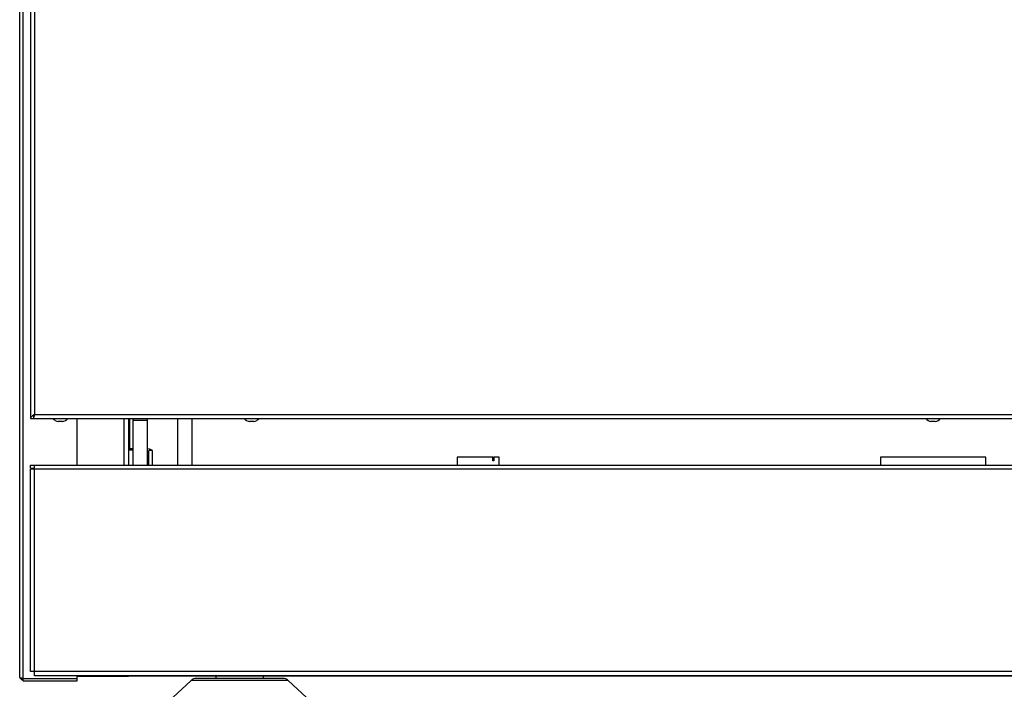
# Model space of a CAD drawing. Extents: x 45 to 213, y -271 to -40.
# Drawn here: x 62 to 86, y -136 to -120 of the extents above; entities that cross this region are included whole.
import ezdxf

# ---------------------------------------------------------------- set-up
doc = ezdxf.new("R2010")
doc.units = 0
doc.header["$MEASUREMENT"] = 0
doc.layers.add('Layer 1', color=7, linetype='Continuous')

# ---------------------------------------------------------------- blocks, each defined once
blk = doc.blocks.new('block 100')
at = {"layer": 'Layer 1', "color": 7, "lineweight": 30, "true_color": 0xffffff}
blk.add_lwpolyline([(72.853, -130.283), (72.853, -130.477)], dxfattribs=at)
blk = doc.blocks.new('block 101')
at = {"layer": 'Layer 1', "color": 7, "lineweight": 30, "true_color": 0xffffff}
blk.add_lwpolyline([(73.866, -130.477), (73.866, -130.283)], dxfattribs=at)
blk = doc.blocks.new('block 114')
at = {"layer": 'Layer 1', "color": 7, "lineweight": 30, "true_color": 0xffffff}
blk.add_open_spline([(63.292, -129.421), (63.342, -129.41), (63.387, -129.384), (63.421, -129.346)], degree=3, dxfattribs=at)
blk = doc.blocks.new('block 115')
at = {"layer": 'Layer 1', "color": 7, "lineweight": 30, "true_color": 0xffffff}
blk.add_open_spline([(63.059, -129.346), (63.093, -129.384), (63.138, -129.41), (63.188, -129.421)], degree=3, dxfattribs=at)
blk = doc.blocks.new('block 116')
at = {"layer": 'Layer 1', "color": 7, "lineweight": 30, "true_color": 0xffffff}
blk.add_lwpolyline([(63.292, -129.422), (63.292, -129.421)], dxfattribs=at)
blk = doc.blocks.new('block 117')
at = {"layer": 'Layer 1', "color": 7, "lineweight": 30, "true_color": 0xffffff}
blk.add_lwpolyline([(63.188, -129.421), (63.188, -129.422)], dxfattribs=at)
blk = doc.blocks.new('block 118')
at = {"layer": 'Layer 1', "color": 7, "lineweight": 30, "true_color": 0xffffff}
blk.add_open_spline([(67.925, -129.421), (67.975, -129.41), (68.02, -129.384), (68.053, -129.346)], degree=3, dxfattribs=at)
blk = doc.blocks.new('block 119')
at = {"layer": 'Layer 1', "color": 7, "lineweight": 30, "true_color": 0xffffff}
blk.add_open_spline([(67.692, -129.346), (67.726, -129.384), (67.771, -129.41), (67.821, -129.421)], degree=3, dxfattribs=at)
blk = doc.blocks.new('block 120')
at = {"layer": 'Layer 1', "color": 7, "lineweight": 30, "true_color": 0xffffff}
blk.add_lwpolyline([(67.925, -129.422), (67.925, -129.421)], dxfattribs=at)
blk = doc.blocks.new('block 121')
at = {"layer": 'Layer 1', "color": 7, "lineweight": 30, "true_color": 0xffffff}
blk.add_lwpolyline([(67.821, -129.421), (67.821, -129.422)], dxfattribs=at)
blk = doc.blocks.new('block 122')
at = {"layer": 'Layer 1', "color": 7, "lineweight": 30, "true_color": 0xffffff}
blk.add_open_spline([(84.429, -129.421), (84.478, -129.41), (84.523, -129.384), (84.557, -129.346)], degree=3, dxfattribs=at)
blk = doc.blocks.new('block 123')
at = {"layer": 'Layer 1', "color": 7, "lineweight": 30, "true_color": 0xffffff}
blk.add_open_spline([(84.196, -129.346), (84.23, -129.384), (84.275, -129.41), (84.324, -129.421)], degree=3, dxfattribs=at)
blk = doc.blocks.new('block 124')
at = {"layer": 'Layer 1', "color": 7, "lineweight": 30, "true_color": 0xffffff}
blk.add_lwpolyline([(84.429, -129.422), (84.429, -129.421)], dxfattribs=at)
blk = doc.blocks.new('block 125')
at = {"layer": 'Layer 1', "color": 7, "lineweight": 30, "true_color": 0xffffff}
blk.add_lwpolyline([(84.324, -129.421), (84.324, -129.422)], dxfattribs=at)
blk = doc.blocks.new('block 146')
at = {"layer": 'Layer 1', "color": 7, "lineweight": 30, "true_color": 0xffffff}
blk.add_lwpolyline([(73.735, -130.283), (73.735, -130.37)], dxfattribs=at)
blk = doc.blocks.new('block 147')
at = {"layer": 'Layer 1', "color": 7, "lineweight": 30, "true_color": 0xffffff}
blk.add_lwpolyline([(73.866, -130.283), (73.735, -130.283)], dxfattribs=at)
blk = doc.blocks.new('block 148')
at = {"layer": 'Layer 1', "color": 7, "lineweight": 30, "true_color": 0xffffff}
blk.add_lwpolyline([(73.715, -130.283), (72.853, -130.283)], dxfattribs=at)
blk = doc.blocks.new('block 149')
at = {"layer": 'Layer 1', "color": 7, "lineweight": 30, "true_color": 0xffffff}
blk.add_lwpolyline([(73.715, -130.37), (73.715, -130.283)], dxfattribs=at)
blk = doc.blocks.new('block 150')
at = {"layer": 'Layer 1', "color": 7, "lineweight": 30, "true_color": 0xffffff}
blk.add_lwpolyline([(73.735, -130.37), (73.715, -130.37)], dxfattribs=at)
blk = doc.blocks.new('block 151')
at = {"layer": 'Layer 1', "color": 7, "lineweight": 30, "true_color": 0xffffff}
blk.add_lwpolyline([(73.715, -130.283), (73.735, -130.283)], dxfattribs=at)
blk = doc.blocks.new('block 204')
at = {"layer": 'Layer 1', "color": 7, "lineweight": 30, "true_color": 0xffffff}
blk.add_lwpolyline([(62.615, -135.475), (62.615, -130.576)], dxfattribs=at)
blk = doc.blocks.new('block 205')
at = {"layer": 'Layer 1', "color": 7, "lineweight": 30, "true_color": 0xffffff}
blk.add_lwpolyline([(62.615, -135.475), (62.516, -135.475)], dxfattribs=at)
blk = doc.blocks.new('block 206')
at = {"layer": 'Layer 1', "color": 7, "lineweight": 30, "true_color": 0xffffff}
blk.add_lwpolyline([(62.516, -135.475), (62.516, -130.576)], dxfattribs=at)
blk = doc.blocks.new('block 207')
at = {"layer": 'Layer 1', "color": 7, "lineweight": 30, "true_color": 0xffffff}
blk.add_lwpolyline([(62.615, -130.576), (62.516, -130.576)], dxfattribs=at)
blk = doc.blocks.new('block 208')
at = {"layer": 'Layer 1', "color": 7, "lineweight": 30, "true_color": 0xffffff}
blk.add_lwpolyline([(106.138, -135.475), (62.615, -135.475)], dxfattribs=at)
blk = doc.blocks.new('block 209')
at = {"layer": 'Layer 1', "color": 7, "lineweight": 30, "true_color": 0xffffff}
blk.add_lwpolyline([(106.138, -130.576), (62.615, -130.576)], dxfattribs=at)
blk = doc.blocks.new('block 210')
at = {"layer": 'Layer 1', "color": 7, "lineweight": 30, "true_color": 0xffffff}
blk.add_lwpolyline([(62.615, -130.477), (106.138, -130.477)], dxfattribs=at)
blk = doc.blocks.new('block 212')
at = {"layer": 'Layer 1', "color": 7, "lineweight": 30, "true_color": 0xffffff}
blk.add_lwpolyline([(62.615, -130.576), (62.615, -130.477)], dxfattribs=at)
blk = doc.blocks.new('block 214')
at = {"layer": 'Layer 1', "color": 7, "lineweight": 30, "true_color": 0xffffff}
blk.add_lwpolyline([(106.138, -135.573), (62.615, -135.573)], dxfattribs=at)
blk = doc.blocks.new('block 215')
at = {"layer": 'Layer 1', "color": 7, "lineweight": 30, "true_color": 0xffffff}
blk.add_lwpolyline([(62.615, -135.573), (62.615, -135.475)], dxfattribs=at)
blk = doc.blocks.new('block 216')
at = {"layer": 'Layer 1', "color": 7, "lineweight": 30, "true_color": 0xffffff}
blk.add_lwpolyline([(62.516, -130.547), (62.615, -130.547)], dxfattribs=at)
blk = doc.blocks.new('block 217')
at = {"layer": 'Layer 1', "color": 7, "lineweight": 30, "true_color": 0xffffff}
blk.add_lwpolyline([(62.516, -130.547), (62.516, -130.477)], dxfattribs=at)
blk = doc.blocks.new('block 218')
at = {"layer": 'Layer 1', "color": 7, "lineweight": 30, "true_color": 0xffffff}
blk.add_lwpolyline([(62.516, -130.477), (62.615, -130.477)], dxfattribs=at)
blk = doc.blocks.new('block 228')
at = {"layer": 'Layer 1', "color": 7, "lineweight": 30, "true_color": 0xffffff}
blk.add_lwpolyline([(63.292, -129.421), (63.188, -129.421)], dxfattribs=at)
blk = doc.blocks.new('block 229')
at = {"layer": 'Layer 1', "color": 7, "lineweight": 30, "true_color": 0xffffff}
blk.add_lwpolyline([(63.292, -129.422), (63.188, -129.422)], dxfattribs=at)
blk = doc.blocks.new('block 230')
at = {"layer": 'Layer 1', "color": 7, "lineweight": 30, "true_color": 0xffffff}
blk.add_lwpolyline([(67.925, -129.421), (67.821, -129.421)], dxfattribs=at)
blk = doc.blocks.new('block 231')
at = {"layer": 'Layer 1', "color": 7, "lineweight": 30, "true_color": 0xffffff}
blk.add_lwpolyline([(67.925, -129.422), (67.821, -129.422)], dxfattribs=at)
blk = doc.blocks.new('block 232')
at = {"layer": 'Layer 1', "color": 7, "lineweight": 30, "true_color": 0xffffff}
blk.add_lwpolyline([(84.429, -129.421), (84.324, -129.421)], dxfattribs=at)
blk = doc.blocks.new('block 233')
at = {"layer": 'Layer 1', "color": 7, "lineweight": 30, "true_color": 0xffffff}
blk.add_lwpolyline([(84.429, -129.422), (84.324, -129.422)], dxfattribs=at)
blk = doc.blocks.new('block 243')
at = {"layer": 'Layer 1', "color": 7, "lineweight": 30, "true_color": 0xffffff}
blk.add_lwpolyline([(65.006, -129.388), (65.354, -129.388)], dxfattribs=at)
blk = doc.blocks.new('block 244')
at = {"layer": 'Layer 1', "color": 7, "lineweight": 30, "true_color": 0xffffff}
blk.add_lwpolyline([(65.006, -129.388), (65.006, -129.346)], dxfattribs=at)
blk = doc.blocks.new('block 245')
at = {"layer": 'Layer 1', "color": 7, "lineweight": 30, "true_color": 0xffffff}
blk.add_lwpolyline([(65.354, -129.388), (65.354, -129.346)], dxfattribs=at)
blk = doc.blocks.new('block 246')
at = {"layer": 'Layer 1', "color": 7, "lineweight": 30, "true_color": 0xffffff}
blk.add_lwpolyline([(65.006, -130.477), (65.006, -129.388)], dxfattribs=at)
blk = doc.blocks.new('block 247')
at = {"layer": 'Layer 1', "color": 7, "lineweight": 30, "true_color": 0xffffff}
blk.add_lwpolyline([(65.354, -130.477), (65.354, -129.388)], dxfattribs=at)
blk = doc.blocks.new('block 250')
at = {"layer": 'Layer 1', "color": 7, "lineweight": 30, "true_color": 0xffffff}
blk.add_lwpolyline([(66.078, -129.346), (66.078, -130.477)], dxfattribs=at)
blk = doc.blocks.new('block 251')
at = {"layer": 'Layer 1', "color": 7, "lineweight": 30, "true_color": 0xffffff}
blk.add_lwpolyline([(66.425, -129.346), (66.425, -130.477)], dxfattribs=at)
blk = doc.blocks.new('block 264')
at = {"layer": 'Layer 1', "color": 7, "lineweight": 30, "true_color": 0xffffff}
blk.add_lwpolyline([(62.615, -102.807), (62.615, -129.248)], dxfattribs=at)
blk = doc.blocks.new('block 267')
at = {"layer": 'Layer 1', "color": 7, "lineweight": 30, "true_color": 0xffffff}
blk.add_lwpolyline([(62.615, -129.248), (106.138, -129.248)], dxfattribs=at)
blk = doc.blocks.new('block 270')
at = {"layer": 'Layer 1', "color": 7, "lineweight": 30, "true_color": 0xffffff}
blk.add_open_spline([(62.615, -129.248), (62.535, -129.306), (62.527, -129.315), (62.523, -129.323)], degree=3, dxfattribs=at)
blk = doc.blocks.new('block 271')
at = {"layer": 'Layer 1', "color": 7, "lineweight": 30, "true_color": 0xffffff}
blk.add_lwpolyline([(62.516, -102.708), (62.516, -129.346)], dxfattribs=at)
blk = doc.blocks.new('block 272')
at = {"layer": 'Layer 1', "color": 7, "lineweight": 30, "true_color": 0xffffff}
blk.add_lwpolyline([(62.597, -129.346), (106.156, -129.346)], dxfattribs=at)
blk = doc.blocks.new('block 273')
at = {"layer": 'Layer 1', "color": 7, "lineweight": 30, "true_color": 0xffffff}
blk.add_open_spline([(62.597, -129.346), (62.612, -129.273), (62.613, -129.261), (62.615, -129.248)], degree=3, dxfattribs=at)
blk = doc.blocks.new('block 274')
at = {"layer": 'Layer 1', "color": 7, "lineweight": 30, "true_color": 0xffffff}
blk.add_lwpolyline([(62.597, -129.277), (62.597, -129.277)], dxfattribs=at)
blk = doc.blocks.new('block 275')
at = {"layer": 'Layer 1', "color": 7, "lineweight": 30, "true_color": 0xffffff}
blk.add_lwpolyline([(62.597, -129.346), (62.597, -129.289)], dxfattribs=at)
blk = doc.blocks.new('block 276')
at = {"layer": 'Layer 1', "color": 7, "lineweight": 30, "true_color": 0xffffff}
blk.add_open_spline([(62.615, -129.248), (62.589, -129.314), (62.587, -129.33), (62.586, -129.346)], degree=3, dxfattribs=at)
blk = doc.blocks.new('block 277')
at = {"layer": 'Layer 1', "color": 7, "lineweight": 30, "true_color": 0xffffff}
blk.add_lwpolyline([(62.516, -129.346), (62.586, -129.346)], dxfattribs=at)
blk = doc.blocks.new('block 622')
at = {"layer": 'Layer 1', "color": 7, "lineweight": 30, "true_color": 0xffffff}
blk.add_open_spline([(62.256, -135.614), (62.321, -135.638), (62.332, -135.638), (62.342, -135.639)], degree=3, dxfattribs=at)
blk = doc.blocks.new('block 623')
at = {"layer": 'Layer 1', "color": 7, "lineweight": 30, "true_color": 0xffffff}
blk.add_lwpolyline([(62.256, -135.614), (62.256, -101.593)], dxfattribs=at)
blk = doc.blocks.new('block 624')
at = {"layer": 'Layer 1', "color": 7, "lineweight": 30, "true_color": 0xffffff}
blk.add_lwpolyline([(63.645, -135.639), (63.645, -135.573)], dxfattribs=at)
blk = doc.blocks.new('block 625')
at = {"layer": 'Layer 1', "color": 7, "lineweight": 30, "true_color": 0xffffff}
blk.add_lwpolyline([(63.645, -130.477), (63.645, -129.346)], dxfattribs=at)
blk = doc.blocks.new('block 627')
at = {"layer": 'Layer 1', "color": 7, "lineweight": 30, "true_color": 0xffffff}
blk.add_lwpolyline([(62.342, -135.639), (63.645, -135.639)], dxfattribs=at)
blk = doc.blocks.new('block 628')
at = {"layer": 'Layer 1', "color": 7, "lineweight": 30, "true_color": 0xffffff}
blk.add_open_spline([(62.342, -135.701), (62.257, -135.628), (62.256, -135.621), (62.256, -135.614)], degree=3, dxfattribs=at)
blk = doc.blocks.new('block 629')
at = {"layer": 'Layer 1', "color": 7, "lineweight": 30, "true_color": 0xffffff}
blk.add_lwpolyline([(62.342, -135.643), (62.342, -135.643)], dxfattribs=at)
blk = doc.blocks.new('block 630')
at = {"layer": 'Layer 1', "color": 7, "lineweight": 30, "true_color": 0xffffff}
blk.add_lwpolyline([(62.342, -135.701), (62.342, -135.643)], dxfattribs=at)
blk = doc.blocks.new('block 631')
at = {"layer": 'Layer 1', "color": 7, "lineweight": 30, "true_color": 0xffffff}
blk.add_lwpolyline([(63.645, -135.701), (63.645, -135.643)], dxfattribs=at)
blk = doc.blocks.new('block 632')
at = {"layer": 'Layer 1', "color": 7, "lineweight": 30, "true_color": 0xffffff}
blk.add_lwpolyline([(62.342, -135.643), (63.645, -135.643)], dxfattribs=at)
blk = doc.blocks.new('block 633')
at = {"layer": 'Layer 1', "color": 7, "lineweight": 30, "true_color": 0xffffff}
blk.add_lwpolyline([(62.342, -135.701), (63.645, -135.701)], dxfattribs=at)
blk = doc.blocks.new('block 670')
at = {"layer": 'Layer 1', "color": 7, "lineweight": 30, "true_color": 0xffffff}
blk.add_lwpolyline([(83.103, -130.286), (83.103, -130.477)], dxfattribs=at)
blk = doc.blocks.new('block 671')
at = {"layer": 'Layer 1', "color": 7, "lineweight": 30, "true_color": 0xffffff}
blk.add_lwpolyline([(85.65, -130.286), (83.103, -130.286)], dxfattribs=at)
blk = doc.blocks.new('block 672')
at = {"layer": 'Layer 1', "color": 7, "lineweight": 30, "true_color": 0xffffff}
blk.add_lwpolyline([(85.65, -130.477), (85.65, -130.286)], dxfattribs=at)
blk = doc.blocks.new('block 676')
at = {"layer": 'Layer 1', "color": 7, "lineweight": 30, "true_color": 0xffffff}
blk.add_lwpolyline([(103.863, -135.585), (64.89, -135.585)], dxfattribs=at)
blk = doc.blocks.new('block 681')
at = {"layer": 'Layer 1', "color": 7, "lineweight": 30, "true_color": 0xffffff}
blk.add_lwpolyline([(65.383, -130.477), (65.383, -130.123)], dxfattribs=at)
blk = doc.blocks.new('block 682')
at = {"layer": 'Layer 1', "color": 7, "lineweight": 30, "true_color": 0xffffff}
blk.add_lwpolyline([(65.47, -130.123), (65.383, -130.123)], dxfattribs=at)
blk = doc.blocks.new('block 683')
at = {"layer": 'Layer 1', "color": 7, "lineweight": 30, "true_color": 0xffffff}
blk.add_lwpolyline([(65.47, -130.477), (65.47, -130.123)], dxfattribs=at)
blk = doc.blocks.new('block 684')
at = {"layer": 'Layer 1', "color": 7, "lineweight": 30, "true_color": 0xffffff}
blk.add_open_spline([(65.47, -130.123), (65.398, -130.085), (65.376, -130.083), (65.376, -130.083)], degree=3, dxfattribs=at)
blk = doc.blocks.new('block 685')
at = {"layer": 'Layer 1', "color": 7, "lineweight": 30, "true_color": 0xffffff}
blk.add_lwpolyline([(65.383, -130.123), (65.383, -130.123)], dxfattribs=at)
blk = doc.blocks.new('block 686')
at = {"layer": 'Layer 1', "color": 7, "lineweight": 30, "true_color": 0xffffff}
blk.add_lwpolyline([(65.006, -130.113), (64.89, -130.113)], dxfattribs=at)
blk = doc.blocks.new('block 687')
at = {"layer": 'Layer 1', "color": 7, "lineweight": 30, "true_color": 0xffffff}
blk.add_lwpolyline([(65.006, -130.082), (64.89, -130.082)], dxfattribs=at)
blk = doc.blocks.new('block 695')
at = {"layer": 'Layer 1', "color": 7, "lineweight": 30, "true_color": 0xffffff}
blk.add_lwpolyline([(63.645, -135.585), (64.89, -135.585)], dxfattribs=at)
blk = doc.blocks.new('block 696')
at = {"layer": 'Layer 1', "color": 7, "lineweight": 30, "true_color": 0xffffff}
blk.add_lwpolyline([(64.89, -135.585), (64.89, -135.573)], dxfattribs=at)
blk = doc.blocks.new('block 697')
at = {"layer": 'Layer 1', "color": 7, "lineweight": 30, "true_color": 0xffffff}
blk.add_lwpolyline([(64.89, -129.346), (64.89, -130.477)], dxfattribs=at)
blk = doc.blocks.new('block 757')
at = {"layer": 'Layer 1', "color": 8, "lineweight": 30, "true_color": 0x808080}
blk.add_lwpolyline([(62.342, -135.639), (62.342, -101.593)], dxfattribs=at)
blk = doc.blocks.new('block 762')
at = {"layer": 'Layer 1', "color": 8, "lineweight": 30, "true_color": 0x808080}
blk.add_lwpolyline([(64.919, -130.082), (64.919, -129.346)], dxfattribs=at)
blk = doc.blocks.new('block 765')
at = {"layer": 'Layer 1', "color": 8, "lineweight": 30, "true_color": 0x808080}
blk.add_lwpolyline([(64.775, -129.346), (64.775, -130.477)], dxfattribs=at)
blk = doc.blocks.new('block 10089')
at = {"layer": 'Layer 1', "color": 7, "lineweight": 30, "true_color": 0xffffff}
blk.add_lwpolyline([(65.252, -135.585), (65.252, -135.573)], dxfattribs=at)
blk = doc.blocks.new('block 10117')
at = {"layer": 'Layer 1', "color": 7, "lineweight": 30, "true_color": 0xffffff}
blk.add_lwpolyline([(69.205, -136.104), (68.756, -135.687)], dxfattribs=at)
blk = doc.blocks.new('block 10118')
at = {"layer": 'Layer 1', "color": 7, "lineweight": 30, "true_color": 0xffffff}
blk.add_lwpolyline([(66.41, -135.687), (65.962, -136.104)], dxfattribs=at)
blk = doc.blocks.new('block 10121')
at = {"layer": 'Layer 1', "color": 7, "lineweight": 30, "true_color": 0xffffff}
blk.add_open_spline([(68.756, -135.687), (68.724, -135.658), (68.681, -135.641), (68.638, -135.641)], degree=3, dxfattribs=at)
blk = doc.blocks.new('block 10122')
at = {"layer": 'Layer 1', "color": 7, "lineweight": 30, "true_color": 0xffffff}
blk.add_open_spline([(66.529, -135.641), (66.485, -135.641), (66.443, -135.658), (66.41, -135.687)], degree=3, dxfattribs=at)
blk = doc.blocks.new('block 10123')
at = {"layer": 'Layer 1', "color": 7, "lineweight": 30, "true_color": 0xffffff}
blk.add_lwpolyline([(68.638, -135.641), (66.529, -135.641)], dxfattribs=at)
blk = doc.blocks.new('block 10124')
at = {"layer": 'Layer 1', "color": 7, "lineweight": 30, "true_color": 0xffffff}
blk.add_lwpolyline([(68.162, -135.641), (68.162, -135.583)], dxfattribs=at)
blk = doc.blocks.new('block 10125')
at = {"layer": 'Layer 1', "color": 7, "lineweight": 30, "true_color": 0xffffff}
blk.add_lwpolyline([(67.004, -135.583), (67.004, -135.641)], dxfattribs=at)
blk = doc.blocks.new('block 10216')
at = {"layer": 'Layer 1', "color": 7, "lineweight": 30, "true_color": 0xffffff}
blk.add_lwpolyline([(64.89, -135.583), (64.89, -135.571)], dxfattribs=at)
blk = doc.blocks.new('block 10225')
at = {"layer": 'Layer 1', "color": 7, "lineweight": 30, "true_color": 0xffffff}
blk.add_lwpolyline([(68.756, -135.687), (66.41, -135.687)], dxfattribs=at)

msp = doc.modelspace()

# ---------------------------------------------------------------- block references
at = {"layer": 'Layer 1'}
for name in ['block 623', 'block 757', 'block 271', 'block 264', 'block 277', 'block 270', 'block 276', 'block 273', 'block 274', 'block 275', 'block 272', 'block 267', 'block 115', 'block 117', 'block 228', 'block 229', 'block 114', 'block 116', 'block 625', 'block 765', 'block 697', 'block 762', 'block 244', 'block 243', 'block 246', 'block 245', 'block 247', 'block 250', 'block 251', 'block 119', 'block 121', 'block 230', 'block 231', 'block 118', 'block 120', 'block 123', 'block 125', 'block 232', 'block 233', 'block 122', 'block 124', 'block 687', 'block 686', 'block 684', 'block 681', 'block 682', 'block 685', 'block 683', 'block 100', 'block 148', 'block 149', 'block 151', 'block 150', 'block 146', 'block 147', 'block 101', 'block 670', 'block 671', 'block 672', 'block 217', 'block 218', 'block 216', 'block 206', 'block 207', 'block 210', 'block 212', 'block 204', 'block 209', 'block 622', 'block 628', 'block 627', 'block 629', 'block 630', 'block 632', 'block 205', 'block 208', 'block 215', 'block 214', 'block 624', 'block 695', 'block 631', 'block 10216', 'block 696', 'block 676', 'block 10089', 'block 10122', 'block 10123', 'block 10125', 'block 10124', 'block 10121', 'block 633', 'block 10118', 'block 10225', 'block 10117']:
    msp.add_blockref(name, (0, 0), dxfattribs=at)

doc.saveas('drawing.dxf')
